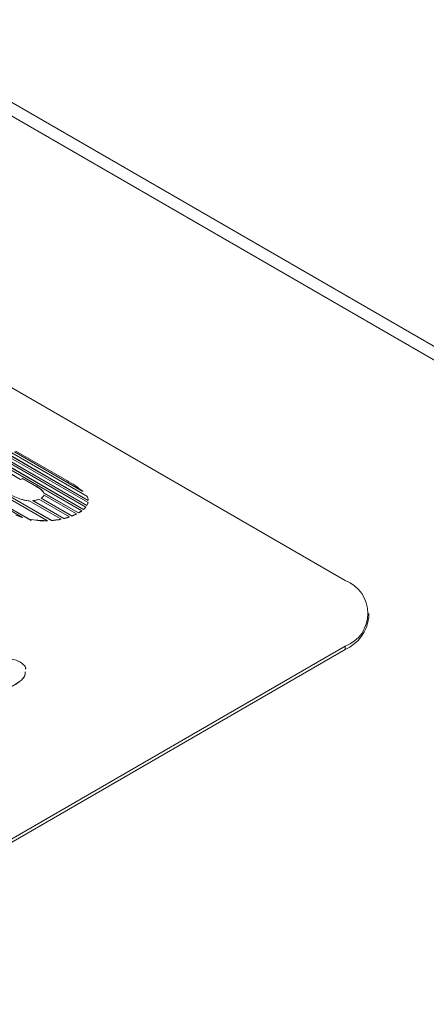
# Model space of a CAD drawing. Units: millimetres. Extents: x 5 to 415, y 5 to 293.
# Drawn here: x 362 to 372, y 162 to 187 of the extents above; entities that cross this region are included whole.
import ezdxf

# ---------------------------------------------------------------- set-up
doc = ezdxf.new("R2010")
doc.units = ezdxf.units.MM

msp = doc.modelspace()

# ---------------------------------------------------------------- linework, layer by layer
at = {"color": 7, "linetype": 'Continuous', "lineweight": 15}
for p, q in [((390.6, 167.725), (338.047, 198.063)), ((391.1, 167.774), (338.547, 198.112)), ((370.034, 172.841), (345.886, 186.782)), ((363.635, 174.78), (361.594, 175.958)), ((361.654, 175.982), (363.641, 174.835)), ((361.654, 175.978), (363.641, 174.831)), ((363.607, 174.941), (361.742, 176.018)), ((361.802, 176.042), (363.502, 175.061)), ((361.802, 176.038), (363.502, 175.057)), ((363.106, 175.329), (361.843, 176.058)), ((361.196, 175.796), (361.957, 175.357)), ((361.196, 175.792), (361.957, 175.353)), ((363.478, 174.577), (361.296, 175.837)), ((361.356, 175.861), (363.522, 174.611)), ((361.356, 175.857), (363.522, 174.607)), ((363.578, 174.667), (361.444, 175.899)), ((361.503, 175.922), (363.606, 174.708)), ((361.503, 175.918), (363.606, 174.704)), ((362.628, 174.33), (360.541, 175.535)), ((360.61, 175.562), (362.725, 174.342)), ((360.61, 175.558), (362.725, 174.337)), ((362.003, 174.412), (360.257, 175.421)), ((360.311, 175.442), (362.221, 174.339)), ((360.311, 175.438), (362.221, 174.335)), ((361.957, 175.357), (362.01, 175.378)), ((361.957, 175.353), (362.01, 175.374)), ((361.957, 175.357), (361.957, 175.353)), ((362.01, 175.378), (362.343, 175.186)), ((362.01, 175.378), (362.01, 175.374)), ((362.01, 175.374), (362.343, 175.182)), ((362.343, 175.186), (362.343, 175.182)), ((362.539, 175.021), (363.398, 174.525)), ((362.539, 175.021), (362.539, 175.017)), ((362.539, 175.017), (363.398, 174.521)), ((363.502, 175.061), (363.502, 175.057)), ((362.964, 174.368), (362.174, 174.824)), ((362.266, 174.829), (363.036, 174.384)), ((362.266, 174.829), (362.266, 174.825)), ((362.266, 174.825), (363.036, 174.38)), ((363.175, 174.427), (362.415, 174.865)), ((362.47, 174.892), (363.237, 174.45)), ((362.47, 174.892), (362.47, 174.888)), ((362.47, 174.888), (363.237, 174.446)), ((363.345, 174.497), (362.541, 174.961)), ((363.635, 174.78), (363.635, 174.776)), ((363.641, 174.835), (363.641, 174.831)), ((363.345, 174.497), (363.345, 174.493)), ((363.398, 174.525), (363.398, 174.521)), ((363.478, 174.577), (363.478, 174.573)), ((363.522, 174.611), (363.522, 174.607)), ((363.578, 174.667), (363.578, 174.663)), ((363.606, 174.708), (363.606, 174.704)), ((362.003, 174.412), (362.003, 174.408)), ((362.221, 174.339), (362.221, 174.335)), ((362.628, 174.33), (362.628, 174.326)), ((362.725, 174.342), (362.725, 174.337)), ((362.741, 174.336), (362.741, 174.332)), ((362.964, 174.368), (362.964, 174.364)), ((363.036, 174.384), (363.036, 174.38)), ((363.175, 174.427), (363.175, 174.422)), ((363.237, 174.45), (363.245, 174.453)), ((363.237, 174.45), (363.237, 174.446)), ((363.237, 174.446), (363.245, 174.449)), ((363.245, 174.453), (363.245, 174.449)), ((370.619, 171.943), (370.619, 172.025)), ((354.76, 162.31), (370.034, 171.127)), ((360.664, 165.8), (370.034, 171.209)), ((370.034, 171.209), (370.034, 171.127))]:
    msp.add_line(p, q, dxfattribs=at)
at = {"color": 7, "linetype": 'Continuous', "lineweight": 15, "flags": 128}
msp.add_lwpolyline([(362.221, 174.339), (362.22, 174.351), (362.219, 174.361)], dxfattribs=at)
at = {"color": 7, "linetype": 'Continuous', "lineweight": 15}
for centre, radius, start, end in [((369.724, 172.025), 0.873, 290.7834, 69.2166), ((369.619, 172.043), 1.006, 294.3747, 354.3052)]:
    msp.add_arc(centre, radius, start, end, dxfattribs=at)
for points, knots in [([(363.502, 175.061), (363.441, 175.109), (363.32, 175.204), (363.177, 175.287), (363.106, 175.329)], [0, 0, 0, 0, 0.505682, 1, 1, 1, 1]), ([(362.343, 175.186), (362.397, 175.155), (362.481, 175.106), (362.524, 175.043), (362.539, 175.021)], [0, 0, 0, 0, 0.646681, 1, 1, 1, 1]), ([(362.343, 175.182), (362.397, 175.15), (362.481, 175.102), (362.524, 175.039), (362.539, 175.017)], [0, 0, 0, 0, 0.646681, 1, 1, 1, 1]), ([(361.982, 174.859), (361.925, 174.88), (361.841, 174.911), (361.766, 174.947), (361.742, 174.958)], [0, 0, 0, 0, 0.687449, 1, 1, 1, 1]), ([(362.174, 174.824), (362.135, 174.827), (362.067, 174.831), (362.008, 174.851), (361.982, 174.859)], [0, 0, 0, 0, 0.564605, 1, 1, 1, 1]), ([(362.415, 174.865), (362.389, 174.856), (362.342, 174.84), (362.289, 174.832), (362.266, 174.829)], [0, 0, 0, 0, 0.566906, 1, 1, 1, 1]), ([(362.541, 174.961), (362.533, 174.947), (362.517, 174.922), (362.485, 174.902), (362.47, 174.892)], [0, 0, 0, 0, 0.5351582, 1, 1, 1, 1]), ([(363.606, 174.708), (363.613, 174.722), (363.625, 174.746), (363.632, 174.77), (363.635, 174.78)], [0, 0, 0, 0, 0.591892, 1, 1, 1, 1]), ([(363.606, 174.704), (363.613, 174.718), (363.625, 174.742), (363.632, 174.766), (363.635, 174.776)], [0, 0, 0, 0, 0.591892, 1, 1, 1, 1]), ([(363.641, 174.835), (363.638, 174.855), (363.633, 174.891), (363.615, 174.926), (363.607, 174.941)], [0, 0, 0, 0, 0.561278, 1, 1, 1, 1]), ([(363.245, 174.453), (363.264, 174.461), (363.298, 174.475), (363.33, 174.49), (363.345, 174.497)], [0, 0, 0, 0, 0.56666, 1, 1, 1, 1]), ([(363.245, 174.449), (363.264, 174.457), (363.298, 174.471), (363.33, 174.486), (363.345, 174.493)], [0, 0, 0, 0, 0.56666, 1, 1, 1, 1]), ([(363.398, 174.525), (363.414, 174.535), (363.442, 174.552), (363.468, 174.57), (363.478, 174.577)], [0, 0, 0, 0, 0.5764262, 1, 1, 1, 1]), ([(363.398, 174.521), (363.414, 174.531), (363.442, 174.548), (363.468, 174.566), (363.478, 174.573)], [0, 0, 0, 0, 0.5764262, 1, 1, 1, 1]), ([(363.522, 174.611), (363.533, 174.622), (363.553, 174.64), (363.571, 174.659), (363.578, 174.667)], [0, 0, 0, 0, 0.569169, 1, 1, 1, 1]), ([(363.522, 174.607), (363.533, 174.618), (363.553, 174.636), (363.571, 174.654), (363.578, 174.663)], [0, 0, 0, 0, 0.569169, 1, 1, 1, 1]), ([(361.838, 174.468), (361.869, 174.457), (361.924, 174.438), (361.98, 174.42), (362.003, 174.412)], [0, 0, 0, 0, 0.576288, 1, 1, 1, 1]), ([(361.838, 174.464), (361.869, 174.453), (361.924, 174.434), (361.98, 174.416), (362.003, 174.408)], [0, 0, 0, 0, 0.576288, 1, 1, 1, 1]), ([(362.219, 174.361), (362.295, 174.35), (362.429, 174.331), (362.568, 174.33), (362.628, 174.33)], [0, 0, 0, 0, 0.564617, 1, 1, 1, 1]), ([(362.219, 174.357), (362.295, 174.346), (362.429, 174.326), (362.568, 174.326), (362.628, 174.326)], [0, 0, 0, 0, 0.564617, 1, 1, 1, 1]), ([(362.725, 174.342), (362.728, 174.341), (362.734, 174.339), (362.739, 174.337), (362.741, 174.336)], [0, 0, 0, 0, 0.589433, 1, 1, 1, 1]), ([(362.725, 174.337), (362.728, 174.337), (362.734, 174.335), (362.739, 174.333), (362.741, 174.332)], [0, 0, 0, 0, 0.589433, 1, 1, 1, 1]), ([(362.741, 174.336), (362.783, 174.341), (362.859, 174.348), (362.932, 174.362), (362.964, 174.368)], [0, 0, 0, 0, 0.557727, 1, 1, 1, 1]), ([(362.741, 174.332), (362.783, 174.336), (362.859, 174.344), (362.932, 174.358), (362.964, 174.364)], [0, 0, 0, 0, 0.557727, 1, 1, 1, 1]), ([(363.036, 174.384), (363.062, 174.391), (363.11, 174.404), (363.155, 174.42), (363.175, 174.427)], [0, 0, 0, 0, 0.555503, 1, 1, 1, 1]), ([(363.036, 174.38), (363.062, 174.387), (363.11, 174.4), (363.155, 174.416), (363.175, 174.422)], [0, 0, 0, 0, 0.555503, 1, 1, 1, 1]), ([(360.875, 170.682), (361.028, 170.765), (361.219, 170.868), (361.52, 170.909), (361.674, 170.905), (361.823, 170.877), (361.901, 170.838), (361.94, 170.819)], [0, 0, 0, 0, 0.498702, 0.624177, 0.749467, 0.874745, 1, 1, 1, 1]), ([(361.94, 170.819), (361.972, 170.796), (362.036, 170.751), (362.09, 170.687), (362.083, 170.65), (362.081, 170.643)], [0, 0, 0, 0, 0.445208, 0.890404, 1, 1, 1, 1]), ([(362.071, 170.569), (362.07, 170.542), (362.062, 170.395), (361.871, 170.286), (361.716, 170.197)], [0, 0, 0, 0, 0.18637, 1, 1, 1, 1]), ([(362.071, 170.565), (362.07, 170.538), (362.062, 170.391), (361.871, 170.282), (361.716, 170.193)], [0, 0, 0, 0, 0.18637, 1, 1, 1, 1])]:
    msp.add_open_spline(points, degree=3, knots=knots, dxfattribs=at)

doc.saveas('drawing.dxf')
